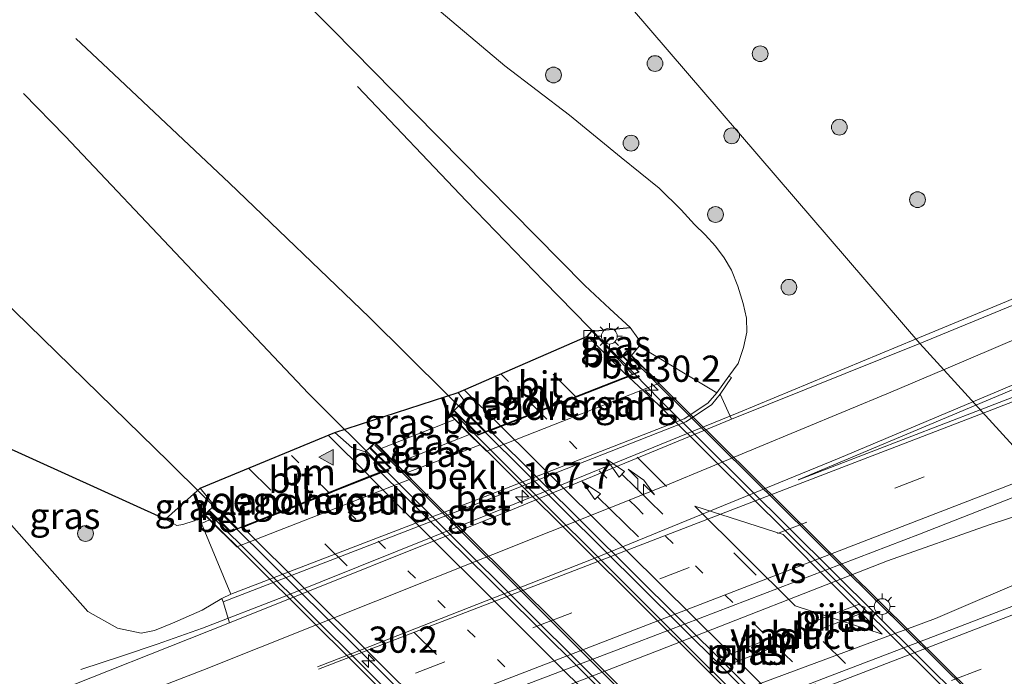
# Model space of a CAD drawing. Units: metres. Extents: x 31616 to 40000, y 387500 to 393752.
# Drawn here: x 33277 to 33371, y 388976 to 389038 of the extents above; entities that cross this region are included whole.
import ezdxf
from ezdxf.enums import TextEntityAlignment as Align

# ---------------------------------------------------------------- set-up
doc = ezdxf.new("R2010")
doc.units = ezdxf.units.M
doc.linetypes.add('VW-1-3_STREEP', pattern=[4, 1, -3])
doc.linetypes.add('VW-3-9_STREEP', pattern=[12, 3, -9])
doc.layers.get('0').update_dxf_attribs({"lineweight": 25})
for name, color, linetype, lineweight in [('B-ME-AM-KILOMETR-S-B1', 7, 'Continuous', 18), ('B-ME-AM-KILOMETR-S-B2', 7, 'Continuous', 18), ('B-ME-BV-GELEIDECONSTRUCTIE-GELEIDERAIL-L-B1', 213, 'BV-GELEIDERAIL', 18), ('B-ME-BV-GELEIDECONSTRUCTIE-GELEIDERAIL-L-B2', 213, 'BV-GELEIDERAIL', 18), ('B-ME-GR-BOOM-S-B1', 93, 'Continuous', 18), ('B-ME-GW-KRUINLIJN-L-B1', 93, 'Continuous', 18), ('B-ME-GW-TEENLIJN-L-B1', 93, 'Continuous', 18), ('B-ME-IE-GRASLAND-GV-B6', 93, 'Continuous', 18), ('B-ME-IE-HULPGEOMETRIE-L-B1', 53, 'Continuous', 18), ('B-ME-IE-MEUBILAIR_WEGMEUBILAIR-LICHTMAST-S-B1', 8, 'Continuous', 18), ('B-ME-IE-MEUBILAIR_WEGMEUBILAIR-LICHTMAST-S-B2', 8, 'Continuous', 18), ('B-ME-KG-KADASTRAAL-OPNAMEDTMGRENS-L-B1', 10, 'Continuous', 25), ('B-ME-KW-LANDHOOFD-GV-B6', 173, 'Continuous', 18), ('B-ME-KW-LEUNING-L-B2', 8, 'Continuous', 18), ('B-ME-KW-PIJLER-GV-B6', 173, 'Continuous', 18), ('B-ME-KW-VIADUCT-GV-B7', 173, 'Continuous', 18), ('B-ME-KW-VOEGOVERGANG-L-B2', 8, 'Continuous', 18), ('B-ME-OB-BEKLEDING-GV-B6', 253, 'Continuous', 18), ('B-ME-VH-VERH_SOORT-BETON-OVERIG-GV-B6', 8, 'IE-TERREINAFSCHEIDING-NATUURLIJK-HOUTWAL', 18), ('B-ME-VH-VERH_SOORT-BITUMEN-GV-B6', 8, 'IE-TERREINAFSCHEIDING-NATUURLIJK-HOUTWAL', 18), ('B-ME-VH-VERH_SOORT-BITUMEN-GV-B7', 8, 'IE-TERREINAFSCHEIDING-NATUURLIJK-HOUTWAL', 18), ('B-ME-VH-VERH_SOORT-GV-B6', 8, 'Continuous', 18), ('B-ME-VV-KOLK-S-B1', 8, 'Continuous', 18), ('B-ME-VW-MARKERING-13STREEP-045-L-B1', 255, 'VW-1-3_STREEP', 18), ('B-ME-VW-MARKERING-13STREEP-045-L-B2', 255, 'VW-1-3_STREEP', 18), ('B-ME-VW-MARKERING-39STREEP-015-L-B1', 255, 'VW-3-9_STREEP', 18), ('B-ME-VW-MARKERING-39STREEP-015-L-B2', 255, 'VW-3-9_STREEP', 18), ('B-ME-VW-MARKERING-COMBIRE750-S-B2', 255, 'Continuous', 18), ('B-ME-VW-MARKERING-PIJLRD750-S-B2', 7, 'Continuous', 18), ('B-ME-VW-MARKERING-STREEP-015-L-B1', 7, 'Continuous', 18), ('B-ME-VW-MARKERING-STREEP-015-L-B2', 7, 'Continuous', 18), ('B-ME-VW-MARKERING-VERDRIJFSTRP-GV-B7', 7, 'Continuous', 18), ('B-ME-VW-MARKERING-VLAKMARK-S-B2', 7, 'Continuous', 18)]:
    doc.layers.add(name, color=color, linetype=linetype, lineweight=lineweight)
doc.styles.add('NLCS-ISO', font='NLCS-ISO.TTF')
doc.linetypes.add('BV-GELEIDERAIL', pattern='A,10,-3,[108,NLCS.SHX,S=1,R=0,X=0,Y=0],-3', length=16)
doc.linetypes.add('IE-TERREINAFSCHEIDING-NATUURLIJK-HOUTWAL', pattern='A,7,-1.5,[67,NLCS.SHX,S=0.75,R=45,X=0,Y=0],-1.5,7,-1.5,[70,NLCS.SHX,S=0.75,R=0,X=0,Y=0],-1.5', length=20)

# ---------------------------------------------------------------- blocks, each defined once
blk = doc.blocks.new('boom')
blk.add_hatch(color=256).paths.add_polyline_path([(-0.75, 0, 1), (0.75, 0, 1)])
blk.add_circle((0, 0), 0.75)
blk = doc.blocks.new('hecto')
for p, q in [((0, 0.625), (-0.625, 0)), ((0, -0.625), (0, 0.625)), ((-0.625, 0), (0.625, 0)), ((0.625, 0), (0, -0.625))]:
    blk.add_line(p, q)
blk = doc.blocks.new('kolk')
blk.add_lwpolyline([(-0.5, -0.5), (0.5, -0.5), (0.5, 0.5), (-0.5, 0.5)], close=True)
blk = doc.blocks.new('verfsymbol')
for color in [252, 253]:
    blk.add_hatch(color=color).paths.add_polyline_path([(0.75, -0.625), (0, 0.75), (-0.75, -0.625)])
blk.add_lwpolyline([(0.75, -0.625), (0, 0.75), (-0.75, -0.625)], close=True)
blk = doc.blocks.new('lantaarnpaal')
for p, q in [((0, 0.75), (0, 1.25)), ((-0.75, 0), (-1.25, 0)), ((-0.884, 0.884), (-0.53, 0.53)), ((0.53, 0.53), (0.884, 0.884)), ((0.75, 0), (1.25, 0)), ((-0.53, -0.53), (-0.884, -0.884)), ((0, -0.75), (0, -1.25)), ((0.53, -0.53), (0.884, -0.884))]:
    blk.add_line(p, q)
blk.add_circle((0, 0), 0.75)
blk = doc.blocks.new('pijl')
for p, q in [((0, 0, 0.1), (5.45, 0, 0.1)), ((7.5, 0, 0.1), (5.45, 0.375, 0.1)), ((5.45, 0.375, 0.1), (5.45, -0.375, 0.1)), ((5.45, -0.375, 0.1), (7.5, 0, 0.1))]:
    blk.add_line(p, q)
blk = doc.blocks.new('pijlcr')
for p, q in [((0, 0, 0.1), (5.45, 0, 0.1)), ((3.303, -0.75, 0.1), (2.553, 0, 0.1)), ((4.053, -0.75, 0.1), (3.303, 0, 0.1)), ((5.45, 0.375, 0.1), (5.45, -0.375, 0.1)), ((7.5, 0, 0.1), (5.45, 0.375, 0.1)), ((5.45, -0.375, 0.1), (7.5, 0, 0.1)), ((1.853, -0.75, 0.1), (3.303, -0.75, 0.1)), ((3.553, -1.05, 0.1), (1.853, -0.75, 0.1)), ((5.353, -0.75, 0.1), (3.553, -1.05, 0.1)), ((5.353, -0.75, 0.1), (4.053, -0.75, 0.1))]:
    blk.add_line(p, q)

msp = doc.modelspace()

# ---------------------------------------------------------------- linework, layer by layer
at = {"layer": 'B-ME-BV-GELEIDECONSTRUCTIE-GELEIDERAIL-L-B1'}
for points in [[(33282.4567, 389036.4444, 6.055), (33285.5131, 389033.5595, 6.734), (33297.094, 389022.6549, 6.9823), (33310.3724, 389009.8927, 7.2477), (33321.4432, 388998.9166, 7.2952)], [(33311.9614, 388995.2862, 7.3097), (33304.6005, 389002.6141, 7.2824), (33281.4137, 389027.1457, 6.7985), (33277.4588, 389031.1938, 6.046)], [(33309.2831, 389031.876, 6.0212), (33319.6456, 389020.9312, 6.69), (33327.0076, 389013.3108, 6.9815), (33335.6675, 389004.4847, 7.0748)], [(33406.898, 389027.871, 0.144), (33402.092, 389025.309, 0.43), (33397.814, 389023.189, 0.625), (33394.071, 389021.351, 0.731), (33390.945, 389019.945, 0.902), (33385.685, 389017.651, 0.923), (33378.805, 389014.698, 0.996), (33371.092, 389011.388, 1.02), (33362.441, 389007.808, 1.085)], [(33297.7818, 388989.6754, 6.9824), (33291.3022, 388996.0906, 6.9376), (33275.2633, 389011.7693, 6.5587), (33266.7746, 389020.1646, 5.8836), (33263.9581, 389023.0652, 5.5638)], [(33282.913, 388976.327, 0.372), (33286.882, 388977.606, 0.671), (33290.2, 388978.739, 0.881), (33294.497, 388980.259, 1.027), (33302.21, 388983.252, 1.027), (33323.566, 388991.818, 1.035), (33345.589, 389000.812, 1.063), (33362.441, 389007.808, 1.085)], [(32992.838, 388843.73, 1.254), (33002.193, 388848.007, 1.27), (33010.981, 388851.936, 1.266), (33020.47, 388855.753, 1.302), (33032.731, 388860.513, 1.302), (33042.726, 388864.338, 1.306), (33059.06, 388870.622, 1.29), (33078.152, 388877.989, 1.347), (33100.033, 388886.442, 1.339), (33122.426, 388895.042, 1.339), (33148.382, 388905.06, 1.335), (33175.052, 388915.376, 1.339), (33197.223, 388923.875, 1.31), (33219.566, 388932.559, 1.306), (33242.249, 388941.218, 1.339), (33265.139, 388950.091, 1.335), (33289.242, 388959.349, 1.298), (33311.968, 388968.073, 1.27), (33337.995, 388978.146, 1.27), (33359.775, 388986.668, 1.266), (33369.431, 388990.1, 1.29), (33376.539, 388992.407, 1.257), (33378.8127, 388993.1049, 1.27)], [(32988.26, 388837.96, 1.411), (33001.243, 388842.097, 1.375), (33009.836, 388844.846, 1.359), (33014.041, 388846.278, 1.254), (33021.436, 388849.026, 1.29), (33036.118, 388854.695, 1.286), (33051.776, 388860.709, 1.371), (33066.524, 388866.419, 1.383), (33087.078, 388874.313, 1.359), (33107.691, 388882.321, 1.371), (33126.567, 388889.64, 1.33), (33149.293, 388898.444, 1.395), (33171.641, 388907.012, 1.387), (33193.426, 388915.413, 1.359), (33217.672, 388924.692, 1.302), (33243.887, 388934.75, 1.31), (33269.847, 388944.792, 1.306), (33292.51, 388953.478, 1.318), (33315.148, 388962.239, 1.335), (33342.341, 388973.015, 1.298), (33364.317, 388981.179, 1.229), (33374.058, 388985.321, 1.229), (33380.311, 388988.208, 1.293), (33386.7255, 388991.1862, 1.28)]]:
    msp.add_polyline3d(points, dxfattribs=at)
at = {"layer": 'B-ME-BV-GELEIDECONSTRUCTIE-GELEIDERAIL-L-B2'}
for points in [[(33335.6675, 389004.4847, 7.0748), (33338.0828, 389002.023, 7.1008), (33371.0999, 388969.2257, 7.0662), (33380.0895, 388960.3562, 7.0028)], [(33321.4432, 388998.9166, 7.2952), (33343.883, 388976.6688, 7.3914), (33365.9395, 388954.7264, 7.3244)], [(33356.4204, 388951.1149, 7.3178), (33331.2911, 388976.0432, 7.3811), (33311.9614, 388995.2862, 7.3097)], [(33342.213, 388945.5769, 7.0701), (33341.418, 388946.3891, 7.0798), (33312.0543, 388975.5449, 7.0809), (33297.7818, 388989.6754, 6.9824)]]:
    msp.add_polyline3d(points, dxfattribs=at)
at = {"layer": 'B-ME-GW-KRUINLIJN-L-B1'}
msp.add_line((33318.532, 389000.141, 6.323), (33311.518, 388997.357, 6.323), dxfattribs=at)
for points in [[(33336.099, 389007.118, 5.926), (33336.108, 389007.526, 6.169), (33335.98, 389007.88, 6.169), (33335.258, 389008.893, 6.137)], [(33290.987, 388990.647, 5.8201), (33292.0548, 388990.0346, 5.8152), (33292.6514, 388990.1382, 5.8451), (33293.7225, 388990.4919, 5.9973), (33294.708, 388991.044, 6.291)]]:
    msp.add_polyline3d(points, dxfattribs=at)
at = {"layer": 'B-ME-GW-TEENLIJN-L-B1'}
msp.add_line((33312.918, 388995.958, 4.943), (33319.958, 388998.716, 4.943), dxfattribs=at)
for points in [[(33344.649, 389004.252, 0.097), (33345.532, 389005.466, 0.194), (33346.031, 389007.001, 0.194), (33346.359, 389008.45, 0.198), (33346.334, 389009.781, 0.194), (33346.016, 389011.198, 0.23), (33345.508, 389012.84, 0.23), (33344.89, 389014.376, 0.23), (33344.193, 389015.555, 0.23), (33343.367, 389016.662, 0.279), (33342.402, 389017.73, 0.477), (33341.382, 389018.719, 0.517), (33340.094, 389020.104, 0.517), (33338.014, 389022.189, 0.885), (33334.386, 389025.102, 1.161), (33329.457, 389029.152, 1.484), (33323.322, 389033.83, 1.682), (33316.042, 389039.973, 1.828), (33309.554, 389046.622, 1.788), (33304.203, 389051.575, 1.836), (33298.764, 389056.741, 1.836)], [(33296.362, 388983.093, 0.202), (33294.483, 388981.964, 0.347), (33291.66, 388980.738, 0.315), (33289.9458, 388980.0218, 0.1855), (33288.6686, 388979.7597, 0.2725), (33286.4162, 388980.2563, 0.134), (33283.5787, 388981.8258, 0.0753), (33265.6075, 389002.1326, 0.0345)]]:
    msp.add_polyline3d(points, dxfattribs=at)
at = {"layer": 'B-ME-IE-GRASLAND-GV-B6'}
for points in [[(33434.47, 389042.17, -0.042), (33427.93, 389037.6, -0.032), (33422.942, 389034.794, 0.0436), (33417.773, 389031.872, 0.0852), (33412.488, 389029.126, 0.1395), (33406.418, 389026.236, 0.2185), (33390.462, 389019.064, 0.264), (33382.719, 389015.764, 0.2697), (33372.159, 389011.237, 0.2894), (33362.83, 389007.365, 0.3233), (33299.381, 389081.301, 0.671)], [(33299.381, 389081.301, 0.671), (33362.83, 389007.365, 0.3233), (33344.906, 389000.173, 0.3746), (33343.829, 389002.547, 0.101), (33344.909, 389004.131, 0.097), (33344.649, 389004.252, 0.097), (33345.532, 389005.466, 0.194), (33346.031, 389007.001, 0.194), (33346.359, 389008.45, 0.198), (33346.334, 389009.781, 0.194), (33346.016, 389011.198, 0.23), (33345.508, 389012.84, 0.23), (33344.89, 389014.376, 0.23), (33344.193, 389015.555, 0.23), (33343.367, 389016.662, 0.279), (33342.402, 389017.73, 0.477), (33341.382, 389018.719, 0.517), (33340.094, 389020.104, 0.517), (33338.014, 389022.189, 0.885), (33334.386, 389025.102, 1.161)], [(33316.042, 389039.973, 1.828), (33323.322, 389033.83, 1.682), (33329.457, 389029.152, 1.484), (33334.386, 389025.102, 1.161), (33338.014, 389022.189, 0.885), (33340.094, 389020.104, 0.517), (33341.382, 389018.719, 0.517), (33342.402, 389017.73, 0.477), (33343.367, 389016.662, 0.279), (33344.193, 389015.555, 0.23), (33344.89, 389014.376, 0.23), (33345.508, 389012.84, 0.23), (33346.016, 389011.198, 0.23), (33346.334, 389009.781, 0.194), (33346.359, 389008.45, 0.198), (33346.031, 389007.001, 0.194), (33345.532, 389005.466, 0.194), (33344.649, 389004.252, 0.097), (33343.511, 389002.687, 0.101), (33336.099, 389007.118, 5.926), (33336.108, 389007.526, 6.169), (33335.98, 389007.88, 6.169), (33335.258, 389008.893, 6.137), (33333.298, 389010.669, 6.141), (33330.9219, 389012.8916, 6.1295), (33314.6555, 389029.4383, 5.8009), (33306.9558, 389037.2318, 5.8194), (33300.5107, 389043.7205, 5.6684)], [(33334.386, 389025.102, 1.161), (33329.457, 389029.152, 1.484), (33323.322, 389033.83, 1.682), (33316.042, 389039.973, 1.828)], [(33331.5939, 389008.5398, 6.2236), (33335.258, 389008.893, 6.137), (33335.98, 389007.88, 6.169), (33336.108, 389007.526, 6.169), (33336.099, 389007.118, 5.926), (33335.369, 389006.251, 6.042), (33334.945, 389006.673, 6.258), (33334.484, 389006.208, 6.242), (33334.1185, 389005.8728, 6.3464), (33331.5939, 389008.5398, 6.2236)], [(33265.6075, 389002.1326, 0.0345), (33283.5787, 388981.8258, 0.0753), (33286.4162, 388980.2563, 0.134), (33288.6686, 388979.7597, 0.2725), (33289.9458, 388980.0218, 0.1855), (33291.66, 388980.738, 0.315), (33294.483, 388981.964, 0.347), (33296.362, 388983.093, 0.202), (33296.468, 388982.761, 0.202), (33297.068, 388980.769, 0.3076), (33278.187, 388973.262, 0.3444), (33250.587, 388962.594, 0.3387)], [(33290.987, 388990.647, 5.8201), (33292.0548, 388990.0346, 5.8152), (33292.6514, 388990.1382, 5.8451), (33293.7225, 388990.4919, 5.9973), (33294.708, 388991.044, 6.291), (33295.172, 388990.584, 6), (33294.402, 388990.219, 6.08), (33297.207, 388983.487, 0.23), (33296.362, 388983.093, 0.202), (33294.483, 388981.964, 0.347), (33291.66, 388980.738, 0.315), (33289.9458, 388980.0218, 0.1855), (33288.6686, 388979.7597, 0.2725), (33286.4162, 388980.2563, 0.134), (33283.5787, 388981.8258, 0.0753), (33265.6075, 389002.1326, 0.0345), (33290.987, 388990.647, 5.8201)], [(33307.1137, 388998.9044, 6.5798), (33318.8664, 389002.7008, 6.5852), (33319.3895, 389001.9933, 6.5875), (33319.4234, 389001.9218, 6.5921), (33318.981, 389001.4898, 6.6284), (33318.49, 389001.008, 6.497), (33318.078, 389000.594, 6.359), (33318.532, 389000.141, 6.323), (33311.518, 388997.357, 6.323), (33310.925, 388997.95, 6.562), (33310.428, 388997.451, 6.554), (33310.015, 388997.0586, 6.6031), (33308.7428, 388997.4603, 6.6099), (33307.1137, 388998.9044, 6.5798)], [(33311.518, 388997.357, 6.323), (33318.532, 389000.141, 6.323), (33319.958, 388998.716, 4.943), (33312.918, 388995.958, 4.943), (33311.518, 388997.357, 6.323)], [(33312.918, 388995.958, 4.943), (33319.958, 388998.716, 4.943), (33320.949, 388997.726, 4.887), (33313.861, 388995.015, 4.887), (33312.918, 388995.958, 4.943)], [(32986.006, 388843.873, 0.6484), (33013.867, 388854.554, 0.6494), (33038.091, 388864.025, 0.6723), (33069.447, 388876.109, 0.6723), (33101.749, 388888.58, 0.6833), (33128.131, 388898.721, 0.6858), (33158.439, 388910.387, 0.6839), (33190.094, 388922.697, 0.6834), (33227.466, 388937.091, 0.6566), (33264.495, 388951.399, 0.6555), (33290.257, 388961.338, 0.6623), (33310.325, 388969.175, 0.6811), (33335.946, 388978.925, 0.7073), (33362.801, 388989.212, 0.6859), (33375.035, 388994.021, 0.66), (33391.613, 388990.001, 0.722), (33377.466, 388984.564, 0.721)], [(33290.987, 388990.647, 5.8201), (33294.2961, 388993.6014, 6.2981), (33295.6441, 388991.9206, 6.3197), (33295.151, 388991.49, 6.343), (33294.708, 388991.044, 6.291), (33293.7225, 388990.4919, 5.9973), (33292.6514, 388990.1382, 5.8451), (33292.0548, 388990.0346, 5.8152), (33290.987, 388990.647, 5.8201)], [(33377.466, 388984.564, 0.721), (33366.309, 388980.282, 0.711), (33354.06, 388975.597, 0.736), (33337.883, 388969.382, 0.711), (33322.311, 388963.244, 0.685), (33315.688, 388960.792, 0.66), (33307.469, 388957.648, 0.643), (33298.012, 388953.96, 0.653), (33288.713, 388950.4, 0.661), (33277.44, 388946.067, 0.665), (33263.088, 388940.544, 0.67), (33253.566, 388936.915, 0.678), (33241.406, 388932.256, 0.686), (33229.358, 388927.555, 0.696), (33216.728, 388922.663, 0.688)], [(33352.37, 388980.295, 0.679), (33352.998, 388979.986, 0.679), (33357.313, 388981.667, 0.679), (33357.62, 388982.209, 0.679), (33356.994, 388982.519, 0.679), (33352.679, 388980.838, 0.679), (33352.37, 388980.295, 0.679)], [(33343.974, 388977.052, 0.679), (33344.602, 388976.743, 0.679), (33348.917, 388978.424, 0.679), (33349.224, 388978.967, 0.679), (33348.598, 388979.276, 0.679), (33344.283, 388977.595, 0.679), (33343.974, 388977.052, 0.679)]]:
    msp.add_polyline3d(points, dxfattribs=at)
at = {"layer": 'B-ME-IE-HULPGEOMETRIE-L-B1'}
msp.add_polyline3d([(33259.405, 389133.83, -0.749), (33264.303, 389125.754, -0.332), (33270.796, 389116.193, 4.581), (33276.7563, 389108.9304, 5.4388), (33277.2323, 389108.3449, 5.4591), (33279.8137, 389105.2236, 5.5749), (33279.9788, 389105.0235, 5.5828), (33282.6008, 389101.8445, 5.697), (33287.7703, 389095.5612, 5.354), (33291.2747, 389091.3016, 5.1039), (33293.6894, 389088.3666, 4.7547), (33299.381, 389081.301, 0.671), (33362.83, 389007.365, 0.3233), (33375.035, 388994.021, 0.66), (33391.613, 388990.001, 0.722), (33397.511, 388975.891, 0.346), (33395.94, 388971.133, 0.287), (33417.8733, 388947.0965, -0.1867)], dxfattribs=at)
at = {"layer": 'B-ME-KG-KADASTRAAL-OPNAMEDTMGRENS-L-B1'}
msp.add_polyline3d([(33132.993, 388932.899, -0.571), (33264.891, 388983.052, -0.684), (33270.451, 388983.754, -0.725), (33271.414, 388984.732, -1.166), (33272.593, 388985.691, -1.089), (33274.976, 388985.537, -0.506), (33274.047, 388987.122, -0.482), (33265.6075, 389002.1326, 0.0345), (33290.987, 388990.647, 5.8201), (33294.2961, 388993.6014, 6.2981), (33307.1137, 388998.9044, 6.5798), (33318.8664, 389002.7008, 6.5852), (33331.1726, 389008.0876, 6.306), (33331.5939, 389008.5398, 6.2236), (33335.258, 389008.893, 6.137), (33333.298, 389010.669, 6.141), (33330.9219, 389012.8916, 6.1295), (33314.6555, 389029.4383, 5.8009), (33306.9558, 389037.2318, 5.8194), (33300.5107, 389043.7205, 5.6684)], dxfattribs=at)
at = {"layer": 'B-ME-KW-LANDHOOFD-GV-B6'}
for points in [[(33334.484, 389006.208, 6.242), (33334.945, 389006.673, 6.258), (33335.369, 389006.251, 6.042), (33338.042, 389003.594, 4.684), (33321.547, 388997.128, 4.523), (33320.949, 388997.726, 4.887), (33319.958, 388998.716, 4.943), (33318.532, 389000.141, 6.323), (33318.078, 389000.594, 6.359), (33318.49, 389001.008, 6.497), (33320.792, 388998.715, 6.744), (33321.4705, 388998.9807, 6.626), (33323.305, 388999.699, 6.776), (33326.802, 389001.068, 6.76), (33331.107, 389002.753, 6.63), (33334.502, 389004.082, 6.485), (33335.0109, 389004.2814, 6.36), (33335.4588, 389004.4569, 6.412), (33336.028, 389004.68, 6.485), (33334.484, 389006.208, 6.242)], [(33295.151, 388991.49, 6.343), (33297.166, 388989.486, 6.477), (33297.8502, 388989.7567, 6.35), (33299.064, 388990.237, 6.525), (33302.352, 388991.537, 6.545), (33302.551, 388991.616, 6.545), (33302.961, 388991.778, 6.78), (33306.266, 388993.086, 6.78), (33306.656, 388993.24, 6.699), (33306.919, 388993.344, 6.699), (33310.32, 388994.69, 6.764), (33311.8036, 388995.277, 6.636), (33312.385, 388995.507, 6.744), (33310.428, 388997.451, 6.554), (33310.925, 388997.95, 6.562), (33311.518, 388997.357, 6.323), (33312.918, 388995.958, 4.943), (33313.861, 388995.015, 4.887), (33314.395, 388994.481, 4.858), (33297.764, 388988.011, 4.373), (33295.172, 388990.584, 6), (33294.708, 388991.044, 6.291), (33295.151, 388991.49, 6.343)]]:
    msp.add_polyline3d(points, dxfattribs=at)
at = {"layer": 'B-ME-KW-LEUNING-L-B2'}
for points in [[(33334.993, 389006.333, 6.452), (33358.4, 388983.16, 6.428), (33382.878, 388958.939, 6.363)], [(33366.947, 388952.512, 6.715), (33341.243, 388977.956, 6.76), (33318.591, 389000.623, 6.679)], [(33310.937, 388997.687, 6.792), (33333.055, 388975.574, 6.772), (33359.36, 388949.504, 6.618)], [(33342.94, 388943.698, 6.614), (33319.505, 388966.96, 6.582), (33295.103, 388991.219, 6.493)]]:
    msp.add_polyline3d(points, dxfattribs=at)
at = {"layer": 'B-ME-KW-PIJLER-GV-B6'}
for points in [[(33356.994, 388982.519, 0.679), (33357.62, 388982.209, 0.679), (33357.313, 388981.667, 0.679), (33352.998, 388979.986, 0.679), (33352.37, 388980.295, 0.679), (33352.679, 388980.838, 0.679), (33356.994, 388982.519, 0.679)], [(33348.598, 388979.276, 0.679), (33349.224, 388978.967, 0.679), (33348.917, 388978.424, 0.679), (33344.602, 388976.743, 0.679), (33343.974, 388977.052, 0.679), (33344.283, 388977.595, 0.679), (33348.598, 388979.276, 0.679)]]:
    msp.add_polyline3d(points, dxfattribs=at)
at = {"layer": 'B-ME-KW-VIADUCT-GV-B7'}
for points in [[(33318.148, 389000.594, 6.68), (33318.49, 389000.937, 6.68), (33320.78, 388998.657, 6.678), (33336.118, 389004.661, 6.334), (33334.555, 389006.208, 6.33), (33334.945, 389006.602, 6.33), (33383.065, 388958.971, 6.457), (33382.675, 388958.577, 6.457), (33380.652, 388960.58, 6.452), (33365.202, 388954.433, 6.648), (33367.118, 388952.525, 6.647), (33366.776, 388952.182, 6.647), (33318.148, 389000.594, 6.68)], [(33294.778, 388991.044, 6.493), (33295.151, 388991.419, 6.493), (33297.154, 388989.427, 6.49), (33312.474, 388995.489, 6.793), (33310.499, 388997.451, 6.797), (33310.925, 388997.879, 6.797), (33359.541, 388949.584, 6.69), (33359.115, 388949.156, 6.69), (33356.939, 388951.317, 6.695), (33341.523, 388945.308, 6.423), (33343.175, 388943.666, 6.42), (33342.802, 388943.291, 6.42), (33294.778, 388991.044, 6.493)]]:
    msp.add_polyline3d(points, dxfattribs=at)
at = {"layer": 'B-ME-KW-VOEGOVERGANG-L-B2'}
for p, q in [((33320.78, 388998.657, 6.678), (33336.118, 389004.661, 6.334)), ((33297.154, 388989.427, 6.49), (33312.474, 388995.489, 6.793))]:
    msp.add_line(p, q, dxfattribs=at)
at = {"layer": 'B-ME-OB-BEKLEDING-GV-B6'}
msp.add_polyline3d([(33294.402, 388990.219, 6.08), (33295.172, 388990.584, 6), (33297.764, 388988.011, 4.373), (33314.395, 388994.481, 4.858), (33313.861, 388995.015, 4.887), (33320.949, 388997.726, 4.887), (33321.547, 388997.128, 4.523), (33338.042, 389003.594, 4.684), (33335.369, 389006.251, 6.042), (33336.099, 389007.118, 5.926), (33343.511, 389002.687, 0.101), (33342.631, 389001.698, 0.06), (33340.385, 389000.203, 0.06), (33321.853, 388992.973, 0.295), (33297.207, 388983.487, 0.23), (33294.402, 388990.219, 6.08)], dxfattribs=at)
at = {"layer": 'B-ME-VH-VERH_SOORT-BETON-OVERIG-GV-B6'}
for points in [[(33331.1726, 389008.0876, 6.306), (33331.5939, 389008.5398, 6.2236), (33334.1185, 389005.8728, 6.3464), (33335.4588, 389004.4569, 6.4116), (33335.0109, 389004.2814, 6.3602), (33334.7149, 389004.5581, 6.3572), (33331.1726, 389008.0876, 6.306)], [(33334.1185, 389005.8728, 6.3464), (33334.484, 389006.208, 6.242), (33336.028, 389004.68, 6.485), (33335.4588, 389004.4569, 6.4116), (33334.1185, 389005.8728, 6.3464)], [(33296.362, 388983.093, 0.202), (33297.207, 388983.487, 0.23), (33321.853, 388992.973, 0.295), (33340.385, 389000.203, 0.06), (33342.631, 389001.698, 0.06), (33343.511, 389002.687, 0.101), (33344.649, 389004.252, 0.097), (33344.909, 389004.131, 0.097), (33343.829, 389002.547, 0.101), (33342.993, 389001.542, 0.06), (33340.552, 388999.901, 0.06), (33322.039, 388992.642, 0.295), (33296.468, 388982.761, 0.202), (33296.362, 388983.093, 0.202)], [(33320.792, 388998.715, 6.744), (33318.49, 389001.008, 6.497), (33318.981, 389001.4898, 6.6284), (33321.4705, 388998.9807, 6.6262), (33320.792, 388998.715, 6.744)], [(33312.385, 388995.507, 6.744), (33311.8036, 388995.277, 6.6355), (33310.7047, 388996.3942, 6.6394), (33310.015, 388997.0586, 6.6031), (33310.428, 388997.451, 6.554), (33312.385, 388995.507, 6.744)], [(33295.151, 388991.49, 6.343), (33295.6441, 388991.9206, 6.3197), (33296.1264, 388991.4681, 6.323), (33297.8502, 388989.7567, 6.3504), (33297.166, 388989.486, 6.477), (33295.151, 388991.49, 6.343)]]:
    msp.add_polyline3d(points, dxfattribs=at)
at = {"layer": 'B-ME-VH-VERH_SOORT-BITUMEN-GV-B6'}
for points in [[(33499.466, 389041.959, 0.6663), (33479.58, 389034.439, 0.696), (33456.318, 389025.401, 0.676), (33434.858, 389017.049, 0.701), (33426.7688, 389013.9226, 0.671), (33414.591, 389009.216, 0.6787), (33396.271, 389002.132, 0.6525), (33375.035, 388994.021, 0.66), (33362.83, 389007.365, 0.3233), (33372.159, 389011.237, 0.2894), (33382.719, 389015.764, 0.2697), (33390.462, 389019.064, 0.264), (33406.418, 389026.236, 0.2185), (33412.488, 389029.126, 0.1395), (33417.773, 389031.872, 0.0852), (33422.942, 389034.794, 0.0436), (33427.93, 389037.6, -0.032), (33434.47, 389042.17, -0.042)], [(33318.8664, 389002.7008, 6.5852), (33331.1726, 389008.0876, 6.306), (33334.7149, 389004.5581, 6.3572), (33335.0109, 389004.2814, 6.3602), (33334.502, 389004.082, 6.485), (33331.107, 389002.753, 6.63), (33326.802, 389001.068, 6.76), (33323.305, 388999.699, 6.776), (33321.4705, 388998.9807, 6.6262), (33318.981, 389001.4898, 6.6284), (33319.4234, 389001.9218, 6.5921), (33319.3895, 389001.9933, 6.5875), (33318.8664, 389002.7008, 6.5852)], [(33199.383, 388942.777, 0.3715), (33227.316, 388953.606, 0.3465), (33250.587, 388962.594, 0.3387), (33278.187, 388973.262, 0.3444), (33297.068, 388980.769, 0.3076), (33324.026, 388991.563, 0.3743), (33344.906, 389000.173, 0.3746), (33362.83, 389007.365, 0.3233), (33375.035, 388994.021, 0.66), (33362.801, 388989.212, 0.6859), (33335.946, 388978.925, 0.7073), (33310.325, 388969.175, 0.6811), (33290.257, 388961.338, 0.6623), (33264.495, 388951.399, 0.6555), (33227.466, 388937.091, 0.6566), (33190.094, 388922.697, 0.6834)], [(33294.2961, 388993.6014, 6.2981), (33307.1137, 388998.9044, 6.5798), (33308.7428, 388997.4603, 6.6099), (33310.015, 388997.0586, 6.6031), (33310.7047, 388996.3942, 6.6394), (33311.8036, 388995.277, 6.6355), (33310.32, 388994.69, 6.764), (33306.919, 388993.344, 6.699), (33306.656, 388993.24, 6.699), (33306.266, 388993.086, 6.78), (33302.961, 388991.778, 6.78), (33302.551, 388991.616, 6.545), (33302.352, 388991.537, 6.545), (33299.064, 388990.237, 6.525), (33297.8502, 388989.7567, 6.3504), (33296.1264, 388991.4681, 6.323), (33295.6441, 388991.9206, 6.3197), (33294.2961, 388993.6014, 6.2981)], [(33216.728, 388922.663, 0.688), (33229.358, 388927.555, 0.696), (33241.406, 388932.256, 0.686), (33253.566, 388936.915, 0.678), (33263.088, 388940.544, 0.67), (33277.44, 388946.067, 0.665), (33288.713, 388950.4, 0.661), (33298.012, 388953.96, 0.653), (33307.469, 388957.648, 0.643), (33315.688, 388960.792, 0.66), (33322.311, 388963.244, 0.685), (33337.883, 388969.382, 0.711), (33354.06, 388975.597, 0.736), (33366.309, 388980.282, 0.711), (33377.466, 388984.564, 0.721)]]:
    msp.add_polyline3d(points, dxfattribs=at)
at = {"layer": 'B-ME-VH-VERH_SOORT-BITUMEN-GV-B7'}
for points in [[(33371.246, 388956.892, 6.586), (33371.002, 388956.795, 6.586), (33367.676, 388955.471, 6.679), (33366.3012, 388954.9237, 6.6334), (33361.8228, 388959.5588, 6.6372), (33353.6674, 388967.5226, 6.6477), (33321.9123, 388999.0471, 6.6391), (33323.374, 388999.619, 6.776), (33326.87, 389000.987, 6.76), (33331.172, 389002.671, 6.63), (33334.57, 389004.001, 6.485), (33335.0922, 389004.2053, 6.361), (33337.9725, 389001.5126, 6.3901), (33343.2386, 388996.2763, 6.3993), (33377.9899, 388961.8147, 6.3656), (33379.5668, 388960.2027, 6.3335), (33378.366, 388959.725, 6.404), (33374.927, 388958.357, 6.541), (33374.424, 388958.157, 6.541), (33374.176, 388958.058, 6.691), (33371.592, 388957.03, 6.744), (33371.246, 388956.892, 6.586)], [(33355.9799, 388950.9963, 6.6274), (33354.858, 388950.559, 6.647), (33351.488, 388949.245, 6.651), (33346.741, 388947.395, 6.558), (33343.302, 388946.055, 6.452), (33342.7249, 388945.8303, 6.4001), (33332.6212, 388955.5209, 6.4061), (33328.1889, 388960.1814, 6.4032), (33298.3791, 388989.8573, 6.336), (33299.124, 388990.152, 6.525), (33302.435, 388991.462, 6.545), (33302.611, 388991.532, 6.545), (33302.998, 388991.685, 6.78), (33306.339, 388993.007, 6.78), (33306.72, 388993.158, 6.699), (33306.982, 388993.262, 6.699), (33310.379, 388994.607, 6.764), (33311.5319, 388995.0632, 6.6267), (33326.0079, 388980.7988, 6.681), (33355.9799, 388950.9963, 6.6274)]]:
    msp.add_polyline3d(points, dxfattribs=at)
at = {"layer": 'B-ME-VH-VERH_SOORT-GV-B6'}
msp.add_polyline3d([(33324.026, 388991.563, 0.3743), (33297.068, 388980.769, 0.3076), (33296.468, 388982.761, 0.202), (33322.039, 388992.642, 0.295), (33340.552, 388999.901, 0.06), (33342.993, 389001.542, 0.06), (33343.829, 389002.547, 0.101), (33344.906, 389000.173, 0.3746), (33324.026, 388991.563, 0.3743)], dxfattribs=at)
at = {"layer": 'B-ME-VW-MARKERING-13STREEP-045-L-B1'}
for p, q in [((33326.5139, 389000.9552, 6.4892), (33322.9333, 389004.481, 6.4582)), ((33306.5363, 388993.1927, 6.4608), (33302.6414, 388997.0541, 6.4408))]:
    msp.add_line(p, q, dxfattribs=at)
at = {"layer": 'B-ME-VW-MARKERING-13STREEP-045-L-B2'}
for points in [[(33370.5901, 388957.3451, 6.5289), (33335.8707, 388991.7415, 6.5702), (33326.5921, 389000.8783, 6.4899)], [(33351.0685, 388949.0815, 6.4655), (33328.9916, 388970.9301, 6.5762), (33306.6138, 388993.1159, 6.4612)]]:
    msp.add_polyline3d(points, dxfattribs=at)
at = {"layer": 'B-ME-VW-MARKERING-39STREEP-015-L-B1'}
for p, q in [((33330.051, 389002.3397, 6.4157), (33326.3679, 389005.9844, 6.3782)), ((33298.8817, 388995.4986, 6.3483), (33302.7287, 388991.6862, 6.3711))]:
    msp.add_line(p, q, dxfattribs=at)
for points in [[(32984.2397, 388848.4446, 0.5258), (33007.3208, 388857.3517, 0.5397), (33052.9084, 388874.93, 0.5352), (33098.4824, 388892.5179, 0.5805), (33144.1712, 388910.1372, 0.6086), (33189.8521, 388927.7624, 0.6004), (33235.532, 388945.3897, 0.575), (33281.2035, 388963.0115, 0.5743), (33326.8797, 388980.6329, 0.5974), (33371.5158, 388997.8687, 0.567)], [(33393.344, 388985.8596, 0.621), (33379.237, 388980.413, 0.629), (33368.667, 388976.336, 0.617), (33355.607, 388971.27, 0.624), (33339.938, 388965.287, 0.629), (33324.003, 388959.096, 0.58), (33317.424, 388956.574, 0.567), (33309.337, 388953.46, 0.55), (33299.896, 388949.794, 0.557), (33290.357, 388946.112, 0.558), (33279.258, 388941.81, 0.579), (33264.91, 388936.295, 0.564), (33255.441, 388932.615, 0.581), (33243.285, 388927.938, 0.588), (33231.449, 388923.369, 0.6), (33218.459, 388918.352, 0.591)]]:
    msp.add_polyline3d(points, dxfattribs=at)
at = {"layer": 'B-ME-VW-MARKERING-39STREEP-015-L-B2'}
for points in [[(33374.5499, 388958.207, 6.4229), (33372.814, 388959.9754, 6.4601), (33338.0463, 388994.4276, 6.497), (33330.1288, 389002.2627, 6.4165)], [(33347.298, 388947.6121, 6.4003), (33325.3352, 388969.2826, 6.5051), (33302.8063, 388991.6092, 6.3716)]]:
    msp.add_polyline3d(points, dxfattribs=at)
at = {"layer": 'B-ME-VW-MARKERING-STREEP-015-L-B1'}
for p, q in [((33322.8855, 388999.5347, 6.6051), (33319.4369, 389002.9505, 6.5992)), ((33306.4781, 388998.6414, 6.5268), (33310.4017, 388994.7223, 6.5518))]:
    msp.add_line(p, q, dxfattribs=at)
for points in [[(33368.8756, 389000.7553, 0.5122), (33396.8778, 389011.5621, 0.4967), (33442.5886, 389029.1938, 0.5008), (33488.2943, 389046.8443, 0.5175), (33533.8615, 389064.4317, 0.5024), (33579.4425, 389082.0262, 0.4801), (33625.0901, 389099.6651, 0.4682), (33670.7538, 389117.3115, 0.442), (33716.3603, 389134.9236, 0.4944), (33762.0514, 389152.5854, 0.4577), (33807.6912, 389170.2324, 0.4727), (33853.2791, 389187.8416, 0.4893), (33862.0035, 389191.2049, 0.4922)], [(33435.2, 389038.82, 0.091), (33430.757, 389035.6987, 0.1232), (33425.9875, 389032.7611, 0.1681), (33418.0157, 389028.4692, 0.226), (33407.2255, 389023.1216, 0.2941), (33397.599, 389018.7425, 0.342), (33365.0996, 389004.8836, 0.3953)], [(33442.6303, 389039.3142, 0.313), (33438.14, 389035.68, 0.293), (33432.8522, 389032.1784, 0.309), (33426.8075, 389028.5691, 0.3171), (33418.2422, 389024.0463, 0.3727), (33408.4434, 389019.3174, 0.4315), (33395.8309, 389013.6453, 0.4577), (33367.8928, 389001.8297, 0.4907)], [(33368.5942, 389001.0629, 0.5049), (33396.9219, 389011.9954, 0.4915), (33414.1383, 389018.6458, 0.4877), (33413.0577, 389021.051, 0.4239), (33400.7584, 389015.3808, 0.4645), (33383.6822, 389008.0209, 0.4598), (33368.1861, 389001.509, 0.4851)], [(33365.0996, 389004.8836, 0.3953), (33360.0909, 389002.7477, 0.4035), (33338.6332, 388993.8397, 0.4432), (33294.5501, 388976.2461, 0.4213), (33248.8676, 388958.6113, 0.412), (33203.1861, 388940.9996, 0.426), (33157.5852, 388923.4008, 0.4461), (33112.0375, 388905.7798, 0.4298), (33094.6294, 388898.7076, 0.4256), (33077.4904, 388891.3311, 0.4245), (33036.7608, 388872.8932, 0.4675), (33026.0576, 388868.5464, 0.4831), (32982.9264, 388851.8436, 0.437)], [(33367.8928, 389001.8297, 0.4907), (33355.1408, 388996.4367, 0.5057), (33331.7078, 388986.8473, 0.5316), (33308.8158, 388977.8582, 0.5072), (33305.4667, 388976.5654, 0.5083)], [(33368.1861, 389001.509, 0.4851), (33351.2604, 388994.3963, 0.5129), (33351.2692, 388994.3766, 0.513), (33368.5942, 389001.0629, 0.5049)], [(33305.5735, 388976.3463, 0.5117), (33351.2915, 388993.9691, 0.522), (33368.8756, 389000.7553, 0.5122)], [(32985.5667, 388845.0099, 0.6135), (33008.7028, 388853.9549, 0.6296), (33054.2951, 388871.5501, 0.6259), (33099.9073, 388889.1461, 0.6661), (33145.4493, 388906.7086, 0.6831), (33191.0564, 388924.3077, 0.6798), (33236.692, 388941.9149, 0.6541), (33282.2906, 388959.5142, 0.6577), (33327.835, 388977.0877, 0.6721), (33373.4026, 388994.6866, 0.6422), (33374.1592, 388994.9785, 0.6425)], [(33217.149, 388921.819, 0.675), (33229.881, 388926.706, 0.687), (33241.779, 388931.315, 0.676), (33254.08, 388936.044, 0.67), (33263.491, 388939.7, 0.659), (33278.004, 388945.306, 0.665), (33289.037, 388949.571, 0.655), (33298.501, 388953.189, 0.65), (33307.844, 388956.797, 0.638), (33316.186, 388960.028, 0.652), (33322.61, 388962.543, 0.667), (33338.196, 388968.556, 0.698), (33354.385, 388974.838, 0.718), (33366.588, 388979.564, 0.703), (33377.774, 388983.874, 0.713), (33391.8992, 388989.3163, 0.706)]]:
    msp.add_polyline3d(points, dxfattribs=at)
at = {"layer": 'B-ME-VW-MARKERING-STREEP-015-L-B2'}
for points in [[(33367.3879, 388955.3563, 6.5843), (33350.3212, 388972.36, 6.6519), (33322.9629, 388999.4581, 6.6052)], [(33310.478, 388994.6462, 6.5523), (33327.7271, 388977.4171, 6.6622), (33354.8164, 388950.5428, 6.5679)]]:
    msp.add_polyline3d(points, dxfattribs=at)
at = {"layer": 'B-ME-VW-MARKERING-VERDRIJFSTRP-GV-B7'}
msp.add_polyline3d([(33341.4211, 388991.8914, 6.4885), (33349.8294, 388989.1852, 6.4114), (33359.2573, 388979.694, 6.4251), (33350.965, 388982.3676, 6.494), (33341.4211, 388991.8914, 6.4885)], dxfattribs=at)

# ---------------------------------------------------------------- block references
at = {"layer": 'B-ME-AM-KILOMETR-S-B1', "rotation": 90}
msp.add_blockref('hecto', (33324.9545, 388992.7685, 1.0006), dxfattribs=at)
at = {"layer": 'B-ME-AM-KILOMETR-S-B2', "rotation": 90}
for p in [(33337.2783, 389002.9478, 7.0776), (33310.311, 388977.1244, 7.1515)]:
    msp.add_blockref('hecto', p, dxfattribs=at)
at = {"layer": 'B-ME-GR-BOOM-S-B1', "rotation": 90}
for p in [(33347.6288, 389034.9939, 0.3239), (33337.6141, 389034.0597, 0.8448), (33327.945, 389032.9701, 1.5559), (33355.1736, 389027.9935, -0.0749), (33344.9219, 389027.1701, 0.6992), (33335.3294, 389026.4741, 1.0632), (33362.6176, 389021.0866, -0.0439), (33343.374, 389019.6702, 0.1871), (33350.372, 389012.7412, 0.322), (33283.3673, 388989.2684, 0.047)]:
    msp.add_blockref('boom', p, dxfattribs=at)
at = {"layer": 'B-ME-IE-MEUBILAIR_WEGMEUBILAIR-LICHTMAST-S-B1', "rotation": 90}
msp.add_blockref('lantaarnpaal', (33333.2645, 389008.0761, 6.2638), dxfattribs=at)
at = {"layer": 'B-ME-IE-MEUBILAIR_WEGMEUBILAIR-LICHTMAST-S-B2', "rotation": 90}
msp.add_blockref('lantaarnpaal', (33359.2511, 388982.3074, 6.7034), dxfattribs=at)
at = {"layer": 'B-ME-VV-KOLK-S-B1', "rotation": 90}
msp.add_blockref('kolk', (33331.3448, 389008.1082, 6.1412), dxfattribs=at)
at = {"layer": 'B-ME-VW-MARKERING-COMBIRE750-S-B2', "rotation": 135.6}
msp.add_blockref('pijlcr', (33338.3489, 388991.1114, 6.5439), dxfattribs=at)
at = {"layer": 'B-ME-VW-MARKERING-PIJLRD750-S-B2', "rotation": 135.6}
msp.add_blockref('pijl', (33336.0378, 388988.9683, 6.6127), dxfattribs=at)
at = {"layer": 'B-ME-VW-MARKERING-VLAKMARK-S-B2', "rotation": 90}
msp.add_blockref('verfsymbol', (33306.3325, 388996.5324, 6.577), dxfattribs=at)

# ---------------------------------------------------------------- texts
at = {"layer": 'B-ME-AM-KILOMETR-S-B1', "ltscale": 0.2, "style": 'NLCS-ISO'}
msp.add_text('167.7', height=2.5, dxfattribs=at).set_placement((33324.9545, 388992.7685, 1.0006), align=Align.BOTTOM_LEFT)
at = {"layer": 'B-ME-AM-KILOMETR-S-B2', "ltscale": 0.2, "style": 'NLCS-ISO'}
for p in [(33337.2783, 389002.9478, 7.0776), (33310.311, 388977.1244, 7.1515)]:
    msp.add_text('30.2', height=2.5, dxfattribs=at).set_placement(p, align=Align.BOTTOM_LEFT)
at = {"layer": 'B-ME-IE-GRASLAND-GV-B6', "ltscale": 0.2, "style": 'NLCS-ISO'}
for p in [(33333.8509, 389007.3829), (33313.2685, 388999.8797), (33315.738, 388998.0495), (33316.9335, 388996.8655), (33293.3155, 388991.818), (33281.4072, 388990.9461), (33354.995, 388981.2525), (33346.599, 388978.0095)]:
    msp.add_text('gras', height=2.5, dxfattribs=at).set_placement(p, align=Align.MIDDLE_CENTER)
at = {"layer": 'B-ME-KW-LANDHOOFD-GV-B6', "ltscale": 0.2, "style": 'NLCS-ISO'}
for p in [(33328.4553, 389001.341), (33305.1123, 388992.3241)]:
    msp.add_text('landhoofd', height=2.5, dxfattribs=at).set_placement(p, align=Align.MIDDLE_CENTER)
at = {"layer": 'B-ME-KW-PIJLER-GV-B6', "ltscale": 0.2, "style": 'NLCS-ISO'}
for p in [(33354.9952, 388981.2522), (33346.5993, 388978.0093)]:
    msp.add_text('pijler', height=2.5, dxfattribs=at).set_placement(p, align=Align.MIDDLE_CENTER)
at = {"layer": 'B-ME-KW-VIADUCT-GV-B7', "ltscale": 0.2, "style": 'NLCS-ISO'}
msp.add_text('viaduct', height=2.5, dxfattribs=at).set_placement((33350.684, 388979.524), align=Align.MIDDLE_CENTER)
at = {"layer": 'B-ME-KW-VOEGOVERGANG-L-B2', "ltscale": 0.2, "style": 'NLCS-ISO'}
for p in [(33328.449, 389001.659), (33304.814, 388992.458)]:
    msp.add_text('voegovergang', height=2.5, dxfattribs=at).set_placement(p, align=Align.MIDDLE_CENTER)
at = {"layer": 'B-ME-OB-BEKLEDING-GV-B6', "ltscale": 0.2, "style": 'NLCS-ISO'}
msp.add_text('bekl', height=2.5, dxfattribs=at).set_placement((33319.1964, 388994.756), align=Align.MIDDLE_CENTER)
at = {"layer": 'B-ME-VH-VERH_SOORT-BETON-OVERIG-GV-B6', "ltscale": 0.2, "style": 'NLCS-ISO'}
for p in [(33333.2893, 389006.3646), (33335.0482, 389005.2941), (33319.9495, 389000.0489), (33311.1771, 388996.3232), (33321.1974, 388992.6653), (33296.4767, 388990.66)]:
    msp.add_text('bet', height=2.5, dxfattribs=at).set_placement(p, align=Align.MIDDLE_CENTER)
at = {"layer": 'B-ME-VH-VERH_SOORT-BITUMEN-GV-B6', "ltscale": 0.2, "style": 'NLCS-ISO'}
for p in [(33326.6896, 389003.4733), (33302.955, 388994.3862)]:
    msp.add_text('bit', height=2.5, dxfattribs=at).set_placement(p, align=Align.MIDDLE_CENTER)
at = {"layer": 'B-ME-VH-VERH_SOORT-BITUMEN-GV-B7', "ltscale": 0.2, "style": 'NLCS-ISO'}
msp.add_text('bit', height=2.5, dxfattribs=at).set_placement((33350.7633, 388979.605), align=Align.MIDDLE_CENTER)
at = {"layer": 'B-ME-VH-VERH_SOORT-GV-B6', "ltscale": 0.2, "style": 'NLCS-ISO'}
msp.add_text('grst', height=2.5, dxfattribs=at).set_placement((33320.8536, 388991.3227), align=Align.MIDDLE_CENTER)
at = {"layer": 'B-ME-VW-MARKERING-13STREEP-045-L-B1', "ltscale": 0.2, "style": 'NLCS-ISO'}
for p in [(33324.7236, 389002.7181), (33304.5888, 388995.1234)]:
    msp.add_text('bm', height=2.5, dxfattribs=at).set_placement(p, align=Align.MIDDLE_CENTER)
at = {"layer": 'B-ME-VW-MARKERING-13STREEP-045-L-B2', "ltscale": 0.2, "style": 'NLCS-ISO'}
msp.add_text('bm', height=2.5, dxfattribs=at).set_placement((33348.602, 388979.1228), align=Align.MIDDLE_CENTER)
at = {"layer": 'B-ME-VW-MARKERING-VERDRIJFSTRP-GV-B7', "ltscale": 0.2, "style": 'NLCS-ISO'}
msp.add_text('vs', height=2.5, dxfattribs=at).set_placement((33350.3455, 388985.8006), align=Align.MIDDLE_CENTER)

doc.saveas('drawing.dxf')
